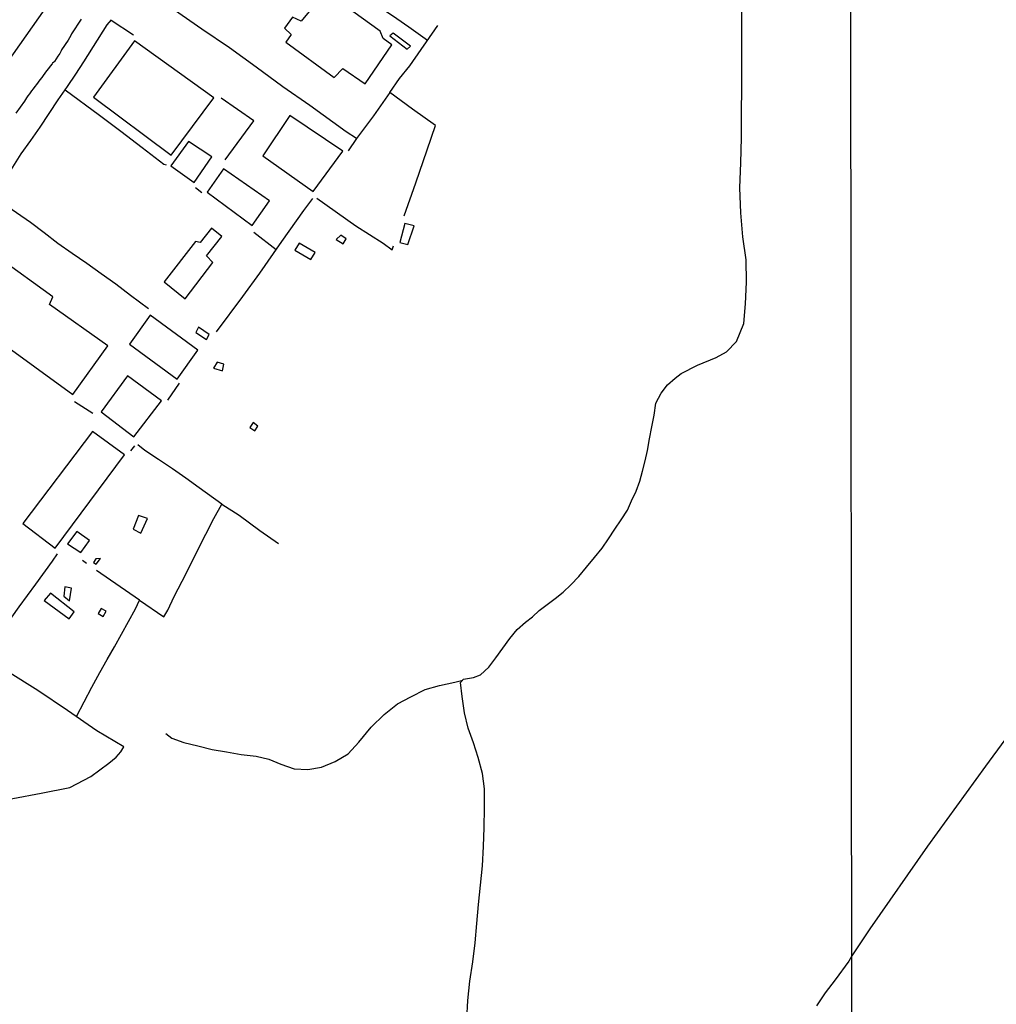
# Model space of a CAD drawing. Units: millimetres. Extents: x 187951 to 190363, y 1665975 to 1668749.
# Drawn here: x 189319 to 189411, y 1667890 to 1667983 of the extents above; entities that cross this region are included whole.
import ezdxf

# ---------------------------------------------------------------- set-up
doc = ezdxf.new("R2010")
doc.units = ezdxf.units.MM
for name, color, linetype in [('V-EDIFICACAO', 2, 'Continuous'), ('V-EIXO_DE_LOGRADOURO', 3, 'Continuous'), ('V-LOTE', 1, 'Continuous'), ('V-QUADRA', 6, 'Continuous'), ('V-TALVEGUE', 7, 'Continuous'), ('V-TESTADA', 5, 'Continuous'), ('X-LIMITE_1000', 7, 'Continuous')]:
    doc.layers.add(name, color=color, linetype=linetype)

msp = doc.modelspace()

# ---------------------------------------------------------------- linework, layer by layer
at = {"layer": 'V-EDIFICACAO'}
for points in [[(189345.45, 1667982.63), (189344.62, 1667983), (189343.88, 1667981.97), (189344.52, 1667981.39), (189344.01, 1667980.64), (189348.57, 1667977.31), (189349.39, 1667978.15), (189351.51, 1667976.71), (189354.04, 1667980.4), (189353.21, 1667981.01), (189352.94, 1667981.68), (189347.74, 1667985.43), (189345.45, 1667982.63)], [(189354.16, 1667981.51), (189353.85, 1667981.25), (189355.49, 1667979.99), (189355.8, 1667980.28), (189354.16, 1667981.51)], [(189329.69, 1667980.78), (189325.81, 1667975.45), (189333.17, 1667969.98), (189337.18, 1667975.38), (189329.69, 1667980.78)], [(189344.39, 1667973.71), (189341.83, 1667969.89), (189346.58, 1667966.52), (189349.41, 1667970.35), (189344.39, 1667973.71)], [(189334.8, 1667971.27), (189333.14, 1667968.96), (189335.34, 1667967.38), (189337.01, 1667969.8), (189334.8, 1667971.27)], [(189338.1, 1667968.69), (189336.55, 1667966.46), (189340.81, 1667963.33), (189342.46, 1667965.66), (189338.1, 1667968.69)], [(189355.27, 1667963.52), (189354.79, 1667961.72), (189355.53, 1667961.52), (189356.14, 1667963.3), (189355.27, 1667963.52)], [(189332.5, 1667957.98), (189334.47, 1667956.38), (189337.09, 1667959.83), (189336.51, 1667960.44), (189337.95, 1667962.27), (189336.98, 1667963.06), (189335.89, 1667961.71), (189335.47, 1667961.79), (189332.5, 1667957.98)], [(189345.25, 1667961.66), (189344.86, 1667961), (189346.37, 1667960.09), (189346.77, 1667960.75), (189345.25, 1667961.66)], [(189349.21, 1667962.4), (189348.78, 1667961.99), (189349.43, 1667961.58), (189349.71, 1667962.06), (189349.21, 1667962.4)], [(189321.64, 1667955.85), (189321.97, 1667956.56), (189316.79, 1667960.29), (189313.03, 1667955.2), (189323.86, 1667947.35), (189327.17, 1667951.93), (189321.64, 1667955.85)], [(189331.18, 1667954.83), (189329.22, 1667952.1), (189333.73, 1667948.8), (189335.69, 1667951.54), (189331.18, 1667954.83)], [(189335.74, 1667953.72), (189335.5, 1667953.2), (189336.51, 1667952.55), (189336.74, 1667953), (189335.74, 1667953.72)], [(189337.5, 1667950.39), (189337.15, 1667949.82), (189338.02, 1667949.58), (189338.15, 1667950.21), (189337.5, 1667950.39)], [(189329.03, 1667949.09), (189326.54, 1667945.7), (189329.63, 1667943.35), (189332.24, 1667946.73), (189329.03, 1667949.09)], [(189319.12, 1667935.14), (189319.12, 1667935.14), (189322.2, 1667932.82), (189328.74, 1667941.64), (189325.73, 1667943.85), (189319.12, 1667935.14)], [(189340.9, 1667944.68), (189340.6, 1667944.21), (189341.07, 1667943.9), (189341.36, 1667944.36), (189340.9, 1667944.68)], [(189330.07, 1667935.91), (189329.56, 1667934.62), (189330.3, 1667934.23), (189330.92, 1667935.63), (189330.07, 1667935.91)], [(189323.34, 1667933.21), (189324.6, 1667932.39), (189325.42, 1667933.52), (189324.22, 1667934.39), (189323.34, 1667933.21)], [(189326.03, 1667931.81), (189325.81, 1667931.46), (189326.06, 1667931.29), (189326.48, 1667931.83), (189326.03, 1667931.81)], [(189323.1, 1667929.14), (189323, 1667928.28), (189323.53, 1667927.84), (189323.72, 1667929.03), (189323.1, 1667929.14)], [(189321.74, 1667928.55), (189321.13, 1667927.86), (189323.51, 1667926.13), (189323.97, 1667926.78), (189321.74, 1667928.55)], [(189326.54, 1667927.12), (189326.24, 1667926.64), (189326.72, 1667926.34), (189327, 1667926.84), (189326.54, 1667927.12)]]:
    msp.add_lwpolyline(points, close=True, dxfattribs=at)
at = {"layer": 'V-EIXO_DE_LOGRADOURO'}
msp.add_lwpolyline([(189398.64, 1668087.65), (189393.29, 1668080.26), (189381.56, 1668064.08), (189373.47, 1668052.28), (189364.76, 1668040.81), (189356.05, 1668029.41), (189347.34, 1668018.01), (189338.63, 1668006.61), (189329.92, 1667995.21), (189321.21, 1667983.81), (189313.18, 1667972.41), (189305.15, 1667961.01), (189297.12, 1667949.61), (189289.09, 1667938.21), (189281.06, 1667926.81), (189273.03, 1667915.41), (189265, 1667904.01), (189256.5, 1667893.13), (189248, 1667882.25)], dxfattribs=at)
at = {"layer": 'V-LOTE'}
for points in [[(189336.51, 1667995.26), (189337.34, 1667994.62), (189338.35, 1667993.9), (189339.54, 1667993.11), (189340.73, 1667992.32), (189341.84, 1667991.53), (189342.95, 1667990.74), (189344.06, 1667989.95), (189345.19, 1667989.16), (189346.38, 1667988.39), (189347.59, 1667987.62), (189348.78, 1667986.85), (189349.86, 1667986.06), (189350.97, 1667985.27), (189352.15, 1667984.48), (189353.33, 1667983.69), (189354.5, 1667982.9), (189355.64, 1667982.1), (189356.75, 1667981.3), (189357.41, 1667980.84)], [(189350.69, 1667971.53), (189349.71, 1667972.16), (189346.28, 1667974.65), (189343.72, 1667976.44), (189341.21, 1667978.28), (189338.66, 1667980.1), (189336.06, 1667981.89), (189333.48, 1667983.68), (189331.08, 1667985.5), (189329.57, 1667986.56)], [(189316.35, 1667966.04), (189316.99, 1667967.08), (189318.17, 1667968.83), (189318.98, 1667970.09), (189319.9, 1667971.35), (189320.76, 1667972.62), (189321.63, 1667973.91), (189322.48, 1667975.2), (189323.36, 1667976.46), (189324.15, 1667977.63), (189324.89, 1667978.8), (189327.12, 1667982.3), (189327.5, 1667982.75)], [(189327.48, 1667982.73), (189329.59, 1667981.34)], [(189353.83, 1667975.89), (189354.74, 1667977.2), (189355.72, 1667978.41), (189358.38, 1667982.22)], [(189323.13, 1667976.13), (189326.39, 1667973.76), (189328.4, 1667972.25), (189330.41, 1667970.69), (189332.48, 1667969.13), (189332.7, 1667969.05)], [(189355.19, 1667964.24), (189356.29, 1667967.35), (189357.36, 1667970.46), (189358.16, 1667972.76), (189355.97, 1667974.32), (189353.83, 1667975.89), (189352.29, 1667973.7), (189350.7, 1667971.55), (189349.9, 1667970.38)], [(189338.27, 1667969.54), (189340.97, 1667973.21), (189337.89, 1667975.36)], [(189335.46, 1667966.92), (189336.06, 1667966.44)], [(189331.02, 1667955.45), (189329.31, 1667956.69), (189327.93, 1667957.76), (189326.54, 1667958.74), (189325.18, 1667959.72), (189323.8, 1667960.67), (189322.44, 1667961.63), (189321.14, 1667962.62), (189319.84, 1667963.61), (189318.52, 1667964.52), (189317.22, 1667965.43), (189316.35, 1667966.04)], [(189337.44, 1667953.25), (189339.94, 1667956.62), (189341.54, 1667958.8), (189343.61, 1667961.81), (189345.72, 1667964.73), (189346.56, 1667965.86)], [(189346.94, 1667965.9), (189350.61, 1667963.29), (189353.22, 1667961.65), (189354.06, 1667961.02), (189354.19, 1667961.41)], [(189340.97, 1667962.69), (189343.08, 1667961.04)], [(189332.84, 1667946.8), (189333.94, 1667948.42)], [(189325.75, 1667945.53), (189324.01, 1667946.66)], [(189329.7, 1667942.49), (189329.32, 1667942.02)], [(189337.96, 1667936.97), (189335.81, 1667938.52), (189334.55, 1667939.42), (189333.28, 1667940.32), (189331.97, 1667941.19), (189330.67, 1667942.06), (189329.99, 1667942.57)], [(189330.16, 1667927.89), (189332.45, 1667926.32), (189332.83, 1667926.94), (189333.44, 1667928.23), (189334.19, 1667929.69), (189334.94, 1667931.17), (189335.69, 1667932.65), (189336.44, 1667934.13), (189337.19, 1667935.61), (189337.96, 1667936.97), (189339.58, 1667935.93), (189341.55, 1667934.48), (189343.3, 1667933.25)], [(189293.33, 1667892.05), (189294.72, 1667894), (189297.41, 1667897.67), (189299.04, 1667900.1), (189300.88, 1667902.51), (189302.72, 1667904.92), (189304.56, 1667907.33), (189306.23, 1667909.74), (189308.07, 1667912.13), (189309.58, 1667914.29), (189311.09, 1667916.45), (189312.6, 1667918.61), (189314.18, 1667920.77), (189315.71, 1667922.93), (189317.24, 1667925.09), (189318.79, 1667927.25), (189320.37, 1667929.41), (189321.93, 1667931.57), (189322.42, 1667932.27)], [(189324.78, 1667931.68), (189325.16, 1667931.38)], [(189324.2, 1667916.88), (189324.94, 1667918.27), (189325.64, 1667919.66), (189326.41, 1667921.05), (189327.12, 1667922.27), (189327.79, 1667923.49), (189329.79, 1667927.09), (189330.16, 1667927.89), (189326.08, 1667930.71)], [(189308.94, 1667913.38), (189311.12, 1667911.95), (189313.36, 1667910.58), (189315.54, 1667909.21), (189316.39, 1667908.81), (189318.18, 1667909.13), (189320.87, 1667909.66), (189323.56, 1667910.19), (189325.55, 1667911.23), (189327.27, 1667912.47), (189327.95, 1667913.06), (189328.39, 1667913.56), (189328.68, 1667914.04), (189326.13, 1667915.55), (189323.36, 1667917.46), (189320.55, 1667919.34), (189317.68, 1667921.15), (189314.91, 1667923), (189312.12, 1667924.85), (189311.66, 1667925.16)], [(189415.68, 1667919.66), (189410.17, 1667912.21), (189404.7, 1667904.64), (189399.23, 1667896.81), (189397.53, 1667894.28)], [(189397.53, 1667894.28), (189397.27, 1667893.76), (189395.97, 1667891.99), (189395.03, 1667890.76), (189394.19, 1667889.53)]]:
    msp.add_lwpolyline(points, dxfattribs=at)
at = {"layer": 'V-QUADRA'}
msp.add_lwpolyline([(189324.64, 1667982.81), (189323.73, 1667981.43), (189323.66, 1667981.28), (189323.4, 1667980.85), (189322.79, 1667979.94), (189322.74, 1667979.83), (189322.64, 1667979.57), (189322.45, 1667979.32), (189322.13, 1667978.83), (189322.06, 1667978.76), (189321.94, 1667978.66), (189321.91, 1667978.61), (189321.7, 1667978.38), (189321.55, 1667978.15), (189321.38, 1667977.95), (189321.21, 1667977.72), (189321.06, 1667977.5), (189320.91, 1667977.31), (189320.74, 1667977.08), (189320.57, 1667976.87), (189320.42, 1667976.65), (189320.27, 1667976.46), (189320.12, 1667976.25), (189319.95, 1667976.04), (189319.76, 1667975.78), (189319.61, 1667975.59), (189319.49, 1667975.4), (189319.27, 1667975.06), (189318.48, 1667973.93)], dxfattribs=at)
at = {"layer": 'V-TALVEGUE'}
for points in [[(189363.21, 1667921.57), (189363.87, 1667922.45), (189364.53, 1667923.36), (189365.19, 1667924.27), (189365.88, 1667925.11), (189366.68, 1667925.8), (189367.33, 1667926.33), (189367.98, 1667926.93), (189368.73, 1667927.5), (189369.48, 1667928.06), (189370.23, 1667928.65), (189370.97, 1667929.33), (189371.71, 1667930.14), (189372.45, 1667931.03), (189373.19, 1667931.92), (189373.93, 1667932.81), (189374.51, 1667933.7), (189375.11, 1667934.6), (189375.71, 1667935.5), (189376.31, 1667936.4), (189376.7, 1667937.3), (189377.14, 1667938.21), (189377.5, 1667939.13), (189377.75, 1667940.1), (189378, 1667941.07), (189378.22, 1667942.04), (189378.39, 1667943.16), (189378.63, 1667944.28), (189378.85, 1667945.4), (189379, 1667946.52), (189379.5, 1667947.46), (189380.11, 1667948.24), (189380.82, 1667948.88), (189381.39, 1667949.31), (189382.94, 1667950.1), (189384.71, 1667950.83), (189385.68, 1667951.37), (189386.64, 1667952.35), (189387.33, 1667954.06), (189387.47, 1667955.91), (189387.57, 1667957.95), (189387.55, 1667960.06), (189387.24, 1667962.23), (189387.04, 1667964.52), (189386.95, 1667966.88), (189387.05, 1667969.24), (189387.09, 1667971.6), (189387.11, 1667973.96), (189387.13, 1667976.32), (189387.15, 1667978.68), (189387.14, 1667980.48), (189387.13, 1667982.46), (189387.12, 1667984.44)], [(189361.11, 1667888.28), (189361.23, 1667890.06), (189361.41, 1667891.88), (189361.68, 1667893.7), (189361.91, 1667895.51), (189362.07, 1667897.32), (189362.23, 1667899.13), (189362.41, 1667900.95), (189362.59, 1667902.77), (189362.7, 1667904.59), (189362.76, 1667906.41), (189362.79, 1667908.24), (189362.81, 1667910.05), (189362.59, 1667911.5), (189362.19, 1667913.01), (189361.76, 1667914.42), (189361.26, 1667915.78), (189360.91, 1667917.24), (189360.69, 1667918.78), (189360.52, 1667920.1), (189360.81, 1667920.41), (189361.74, 1667920.57), (189362.41, 1667920.82), (189363.21, 1667921.57)], [(189332.66, 1667915.29), (189333.21, 1667914.85), (189334.37, 1667914.44), (189335.67, 1667914.11), (189337.03, 1667913.78), (189338.39, 1667913.55), (189339.79, 1667913.3), (189341.19, 1667913.15), (189342.39, 1667912.86), (189343.53, 1667912.38), (189344.78, 1667911.95), (189346.1, 1667911.87), (189347.37, 1667912.1), (189348.66, 1667912.64), (189349.89, 1667913.36), (189350.92, 1667914.46), (189352.06, 1667915.9), (189353.31, 1667917.08), (189354.57, 1667918.08), (189355.83, 1667918.77), (189357.17, 1667919.45), (189358.55, 1667919.82), (189359.99, 1667920.13), (189360.75, 1667920.34)]]:
    msp.add_lwpolyline(points, dxfattribs=at)
at = {"layer": 'V-TESTADA'}
msp.add_lwpolyline([(189316.35, 1667966.04), (189316.99, 1667967.08), (189318.17, 1667968.83), (189318.98, 1667970.09), (189319.9, 1667971.35), (189320.76, 1667972.62), (189321.63, 1667973.91), (189322.48, 1667975.2), (189323.36, 1667976.46), (189324.15, 1667977.63), (189324.89, 1667978.8), (189327.12, 1667982.3), (189327.5, 1667982.75)], dxfattribs=at)
at = {"layer": 'X-LIMITE_1000'}
msp.add_line((189399.378, 1665976.142), (189396.704, 1668747.562), dxfattribs=at)

doc.saveas('drawing.dxf')
